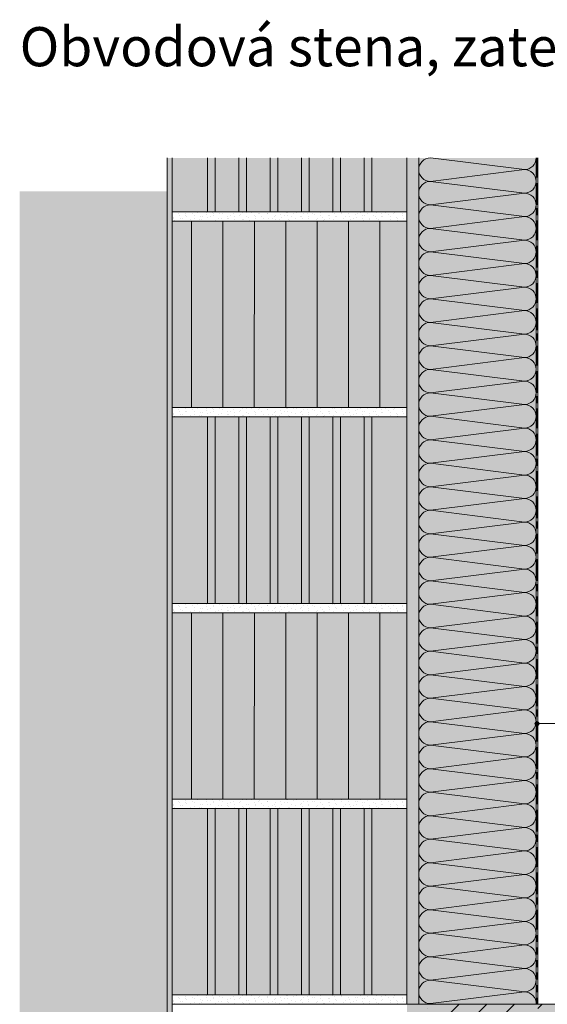
# Model space of a CAD drawing. Units: millimetres. Extents: x 3351 to 6713, y 7955 to 9907.
# Drawn here: x 3351 to 4025, y 8650 to 9907 of the extents above; entities that cross this region are included whole.
import ezdxf

# ---------------------------------------------------------------- set-up
doc = ezdxf.new("R2010")
doc.units = ezdxf.units.MM
doc.header["$MEASUREMENT"] = 0
doc.linetypes.add('DASHED 1_1', pattern=[40, 20, -20])
for name, color, linetype, lineweight in [('0_Pen_No__7', 7, 'Continuous', 18), ('0_Pen_No__7_Pen_No__7', 7, 'Continuous', 18), ('AIRTIGHTNESS_Pen_No__20_Pen_No__10', 1, 'Continuous', 18), ('FARBEN_Pen_No__21_Pen_No__21', 21, 'Continuous', 18), ('FARBEN_Pen_No__9_Pen_No__9', 9, 'Continuous', 18), ('FARBEN_Stift_Nr__40_Pen_No__40', 40, 'Continuous', 18), ('LINIEN_Pen_No__7_Pen_No__7', 7, 'Continuous', 18), ('LINIEN_Stift_Nr__1_Pen_No__1', 1, 'Continuous', 18), ('LINIEN_Stift_Nr__7_Pen_No__7', 7, 'Continuous', 18), ('STRUKTUR_Pen_No__8_Pen_No__8', 8, 'Continuous', 18)]:
    doc.layers.add(name, color=color, linetype=linetype, lineweight=lineweight)
doc.layers.add('FARBEN_Stift_Nr__242_Pen_No__3', color=7, linetype='Continuous', lineweight=18, true_color=0xd0efef)
doc.styles.add('GENERATED_STYLE_1', font='arial.ttf')

msp = doc.modelspace()

# ---------------------------------------------------------------- hatches: boundary and pattern name
at = {"layer": '0_Pen_No__7', "linetype": 'Continuous', "lineweight": 18}
for points in [[(4010.7, 9722), (4012.7, 9722), (4012.7, 9730), (4010.7, 9730)], [(4010.7, 9706), (4012.7, 9706), (4012.7, 9714), (4010.7, 9714)], [(4010.7, 9690), (4012.7, 9690), (4012.7, 9698), (4010.7, 9698)], [(4010.7, 9674), (4012.7, 9674), (4012.7, 9682), (4010.7, 9682)], [(4010.7, 9658), (4012.7, 9658), (4012.7, 9666), (4010.7, 9666)], [(4010.7, 9642), (4012.7, 9642), (4012.7, 9650), (4010.7, 9650)], [(4010.7, 9626), (4012.7, 9626), (4012.7, 9634), (4010.7, 9634)], [(4010.7, 9610), (4012.7, 9610), (4012.7, 9618), (4010.7, 9618)], [(4010.7, 9594), (4012.7, 9594), (4012.7, 9602), (4010.7, 9602)], [(4010.7, 9578), (4012.7, 9578), (4012.7, 9586), (4010.7, 9586)], [(4010.7, 9562), (4012.7, 9562), (4012.7, 9570), (4010.7, 9570)], [(4010.7, 9546), (4012.7, 9546), (4012.7, 9554), (4010.7, 9554)], [(4010.7, 9530), (4012.7, 9530), (4012.7, 9538), (4010.7, 9538)], [(4010.7, 9514), (4012.7, 9514), (4012.7, 9522), (4010.7, 9522)], [(4010.7, 9498), (4012.7, 9498), (4012.7, 9506), (4010.7, 9506)], [(4010.7, 9482), (4012.7, 9482), (4012.7, 9490), (4010.7, 9490)], [(4010.7, 9466), (4012.7, 9466), (4012.7, 9474), (4010.7, 9474)], [(4010.7, 9450), (4012.7, 9450), (4012.7, 9458), (4010.7, 9458)], [(4010.6, 9434), (4012.6, 9434), (4012.6, 9442), (4010.6, 9442)], [(4010.6, 9418), (4012.6, 9418), (4012.6, 9426), (4010.6, 9426)], [(4010.6, 9402), (4012.6, 9402), (4012.6, 9410), (4010.6, 9410)], [(4010.6, 9386), (4012.6, 9386), (4012.6, 9394), (4010.6, 9394)], [(4010.6, 9370), (4012.6, 9370), (4012.6, 9378), (4010.6, 9378)], [(4010.6, 9354), (4012.6, 9354), (4012.6, 9362), (4010.6, 9362)], [(4010.6, 9338), (4012.6, 9338), (4012.6, 9346), (4010.6, 9346)], [(4010.6, 9322), (4012.6, 9322), (4012.6, 9330), (4010.6, 9330)], [(4010.6, 9306), (4012.6, 9306), (4012.6, 9314), (4010.6, 9314)], [(4010.6, 9290), (4012.6, 9290), (4012.6, 9298), (4010.6, 9298)], [(4010.6, 9274), (4012.6, 9274), (4012.6, 9282), (4010.6, 9282)], [(4010.6, 9258), (4012.6, 9258), (4012.6, 9266), (4010.6, 9266)], [(4010.6, 9242), (4012.6, 9242), (4012.6, 9250), (4010.6, 9250)], [(4010.6, 9226), (4012.6, 9226), (4012.6, 9234), (4010.6, 9234)], [(4010.6, 9210), (4012.6, 9210), (4012.6, 9218), (4010.6, 9218)], [(4010.6, 9194), (4012.6, 9194), (4012.6, 9202), (4010.6, 9202)], [(4010.6, 9178), (4012.6, 9178), (4012.6, 9186), (4010.6, 9186)], [(4010.6, 9162), (4012.6, 9162), (4012.6, 9170), (4010.6, 9170)], [(4010.6, 9146), (4012.6, 9146), (4012.6, 9154), (4010.6, 9154)], [(4010.6, 9130), (4012.6, 9130), (4012.6, 9138), (4010.6, 9138)], [(4010.6, 9114), (4012.6, 9114), (4012.6, 9122), (4010.6, 9122)], [(4010.6, 9098), (4012.6, 9098), (4012.6, 9106), (4010.6, 9106)], [(4010.6, 9082), (4012.6, 9082), (4012.6, 9090), (4010.6, 9090)], [(4010.6, 9066), (4012.6, 9066), (4012.6, 9074), (4010.6, 9074)], [(4010.6, 9050), (4012.6, 9050), (4012.6, 9058), (4010.6, 9058)], [(4010.6, 9034), (4012.6, 9034), (4012.6, 9042), (4010.6, 9042)], [(4010.6, 9018), (4012.6, 9018), (4012.6, 9026), (4010.6, 9026)], [(4010.6, 9002), (4012.6, 9002), (4012.6, 9010), (4010.6, 9010)], [(4010.6, 8986), (4012.6, 8986), (4012.6, 8994), (4010.6, 8994)], [(4010.6, 8970), (4012.6, 8970), (4012.6, 8978), (4010.6, 8978)], [(4010.6, 8954), (4012.6, 8954), (4012.6, 8962), (4010.6, 8962)], [(4010.6, 8938), (4012.6, 8938), (4012.6, 8946), (4010.6, 8946)], [(4010.6, 8922), (4012.6, 8922), (4012.6, 8930), (4010.6, 8930)], [(4010.6, 8906), (4012.6, 8906), (4012.6, 8914), (4010.6, 8914)], [(4010.6, 8890), (4012.6, 8890), (4012.6, 8898), (4010.6, 8898)], [(4010.6, 8874), (4012.6, 8874), (4012.6, 8882), (4010.6, 8882)], [(4010.6, 8858), (4012.6, 8858), (4012.6, 8866), (4010.6, 8866)], [(4010.6, 8842), (4012.6, 8842), (4012.6, 8850), (4010.6, 8850)], [(4010.6, 8826), (4012.6, 8826), (4012.6, 8834), (4010.6, 8834)], [(4010.6, 8810), (4012.6, 8810), (4012.6, 8818), (4010.6, 8818)], [(4010.6, 8794), (4012.6, 8794), (4012.6, 8802), (4010.6, 8802)], [(4010.6, 8778), (4012.6, 8778), (4012.6, 8786), (4010.6, 8786)], [(4010.6, 8762), (4012.6, 8762), (4012.6, 8770), (4010.6, 8770)], [(4010.6, 8746), (4012.6, 8746), (4012.6, 8754), (4010.6, 8754)], [(4010.6, 8730), (4012.6, 8730), (4012.6, 8738), (4010.6, 8738)], [(4010.6, 8714), (4012.6, 8714), (4012.6, 8722), (4010.6, 8722)], [(4010.6, 8698), (4012.6, 8698), (4012.6, 8706), (4010.6, 8706)], [(4010.6, 8682), (4012.6, 8682), (4012.6, 8690), (4010.6, 8690)], [(4010.6, 8666), (4012.6, 8666), (4012.6, 8674), (4010.6, 8674)], [(4010.6, 8650), (4012.6, 8650), (4012.6, 8658), (4010.6, 8658)]]:
    msp.add_hatch(color=7, dxfattribs=at).paths.add_polyline_path(points)
h = msp.add_hatch(dxfattribs=at)
h.set_pattern_fill('ANSI35', style=0, pattern_type=2)
h.set_pattern_definition([(45, (0, 0), (-35.35534, 35.35534), []), (45, (35.355, 0), (-35.35534, 35.35534), [62.5, -12.5, 0, -12.5])])
h.paths.add_polyline_path([(5022.7, 8650.1), (3845.6, 8650), (3845.6, 8490.1), (4500.4, 8490.1), (5022.7, 8490.1)])
at = {"layer": 'FARBEN_Pen_No__21_Pen_No__21', "linetype": 'Continuous', "lineweight": 18}
for points in [[(3845.6, 9730.8), (3545.6, 9730.8), (3545.6, 9662), (3845.6, 9662)], [(3845.6, 9650), (3545.6, 9650), (3545.6, 9412), (3845.6, 9412)], [(3845.6, 9400), (3545.6, 9400), (3545.6, 9162), (3845.6, 9162)], [(3845.6, 9150), (3545.6, 9150), (3545.6, 8912), (3845.6, 8912)], [(3845.6, 8900), (3545.6, 8900), (3545.6, 8662), (3845.6, 8662)]]:
    msp.add_hatch(color=21, dxfattribs=at).paths.add_polyline_path(points)
at = {"layer": 'FARBEN_Pen_No__9_Pen_No__9', "linetype": 'Continuous', "lineweight": 18}
msp.add_hatch(color=9, dxfattribs=at).paths.add_polyline_path([(5022.7, 8650.1), (3845.6, 8650), (3845.6, 8490.1), (4500.4, 8490.1), (5022.7, 8490.1)])
at = {"layer": 'FARBEN_Stift_Nr__242_Pen_No__3', "linetype": 'Continuous', "lineweight": 18, "true_color": 0xd0efef}
msp.add_hatch(color=254, dxfattribs=at).paths.add_polyline_path([(3539.6, 9688), (3351.1, 9688), (3351.1, 8001.8), (3539.6, 8001.8)])
at = {"layer": 'FARBEN_Stift_Nr__40_Pen_No__40', "linetype": 'Continuous', "lineweight": 18}
for points in [[(3960.6, 9730.8), (3860.6, 9730.8), (3860.6, 8650), (3960.6, 8650)], [(4010.6, 9730.8), (3960.6, 9730.8), (3960.6, 8650), (4010.6, 8650)]]:
    msp.add_hatch(color=40, dxfattribs=at).paths.add_polyline_path(points)
at = {"layer": 'STRUKTUR_Pen_No__8_Pen_No__8', "linetype": 'Continuous', "lineweight": 18}
h = msp.add_hatch(dxfattribs=at)
h.set_pattern_fill('7B_SAND', color=8, style=0, pattern_type=2)
h.set_pattern_definition([(45, (2606.098, 6054.846), (-5.727565, 5.727565), [0, -5.4, 0, -8.1]), (110, (2624.098, 6054.846), (7.61151, 2.770363), [0, -3.96, 0, -6.84])])
h.paths.add_polyline_path([(3545.6, 9730.8), (3539.6, 9730.8), (3539.6, 7954.6), (3545.6, 7954.6)])
h = msp.add_hatch(dxfattribs=at)
h.set_pattern_fill('7B_SAND', color=8, style=0, pattern_type=2)
h.set_pattern_definition([(45, (2961.6, 7135.658), (-5.727565, 5.727565), [0, -5.4, 0, -8.1]), (110, (2979.6, 7135.658), (7.61151, 2.770363), [0, -3.96, 0, -6.84])])
h.paths.add_polyline_path([(3860.6, 8650), (3860.6, 9730.8), (3845.6, 9730.8), (3845.7, 8650)])
h = msp.add_hatch(dxfattribs=at)
h.set_pattern_fill('7B_SAND', color=8, style=0, pattern_type=2)
h.set_pattern_definition([(225, (4429.6915, 11520.6536), (-5.727565, 5.727565), [0, -5.4, 0, -8.1]), (290, (4411.6915, 11520.6536), (7.61151, 2.770363), [0, -3.96, 0, -6.84])])
h.paths.add_polyline_path([(3845.6, 9650), (3845.6, 9662), (3545.6, 9662), (3545.6, 9650)])
h = msp.add_hatch(dxfattribs=at)
h.set_pattern_fill('7B_SAND', color=8, style=0, pattern_type=2)
h.set_pattern_definition([(225, (4429.6915, 11270.6536), (-5.727565, 5.727565), [0, -5.4, 0, -8.1]), (290, (4411.6915, 11270.6536), (7.61151, 2.770363), [0, -3.96, 0, -6.84])])
h.paths.add_polyline_path([(3845.6, 9400), (3845.6, 9412), (3545.6, 9412), (3545.6, 9400)])
h = msp.add_hatch(dxfattribs=at)
h.set_pattern_fill('7B_SAND', color=8, style=0, pattern_type=2)
h.set_pattern_definition([(225, (4429.6915, 11020.6536), (-5.727565, 5.727565), [0, -5.4, 0, -8.1]), (290, (4411.6915, 11020.6536), (7.61151, 2.770363), [0, -3.96, 0, -6.84])])
h.paths.add_polyline_path([(3845.6, 9150), (3845.6, 9162), (3545.6, 9162), (3545.6, 9150)])
h = msp.add_hatch(dxfattribs=at)
h.set_pattern_fill('7B_SAND', color=8, style=0, pattern_type=2)
h.set_pattern_definition([(225, (4429.6915, 10770.6536), (-5.727565, 5.727565), [0, -5.4, 0, -8.1]), (290, (4411.6915, 10770.6536), (7.61151, 2.770363), [0, -3.96, 0, -6.84])])
h.paths.add_polyline_path([(3845.6, 8900), (3845.6, 8912), (3545.6, 8912), (3545.6, 8900)])
h = msp.add_hatch(dxfattribs=at)
h.set_pattern_fill('7B_SAND', color=8, style=0, pattern_type=2)
h.set_pattern_definition([(225, (4429.6915, 10520.6536), (-5.727565, 5.727565), [0, -5.4, 0, -8.1]), (290, (4411.6915, 10520.6536), (7.61151, 2.770363), [0, -3.96, 0, -6.84])])
h.paths.add_polyline_path([(3845.6, 8650), (3845.6, 8662), (3545.6, 8662), (3545.6, 8650)])

# ---------------------------------------------------------------- linework, layer by layer
at = {"layer": '0_Pen_No__7', "color": 7, "linetype": 'Continuous', "lineweight": 18}
for p, q in [((3995.6, 9715.8), (3875.6, 9730.8)), ((3875.6, 9700.8), (3995.6, 9715.8)), ((3995.6, 9685.8), (3875.6, 9700.8)), ((3875.6, 9670.8), (3995.6, 9685.8)), ((3995.6, 9655.8), (3875.6, 9670.8)), ((3875.6, 9640.8), (3995.6, 9655.8)), ((3995.6, 9625.8), (3875.6, 9640.8)), ((3875.6, 9610.8), (3995.6, 9625.8)), ((3995.6, 9595.8), (3875.6, 9610.8)), ((3875.6, 9580.8), (3995.6, 9595.8)), ((3995.6, 9565.8), (3875.6, 9580.8)), ((3875.6, 9550.8), (3995.6, 9565.8)), ((3995.6, 9535.8), (3875.6, 9550.8)), ((3875.6, 9520.8), (3995.6, 9535.8)), ((3995.6, 9505.8), (3875.6, 9520.8)), ((3875.6, 9490.8), (3995.6, 9505.8)), ((3995.6, 9475.8), (3875.6, 9490.8)), ((3875.6, 9460.8), (3995.6, 9475.8)), ((3995.6, 9445.8), (3875.6, 9460.8)), ((3875.6, 9430.8), (3995.6, 9445.8)), ((3995.6, 9415.8), (3875.6, 9430.8)), ((3875.6, 9400.8), (3995.6, 9415.8)), ((3995.6, 9385.8), (3875.6, 9400.8)), ((3875.6, 9370.8), (3995.6, 9385.8)), ((3995.6, 9355.8), (3875.6, 9370.8)), ((3875.6, 9340.8), (3995.6, 9355.8)), ((3995.6, 9325.8), (3875.6, 9340.8)), ((3875.6, 9310.8), (3995.6, 9325.8)), ((3995.6, 9295.8), (3875.6, 9310.8)), ((3875.6, 9280.8), (3995.6, 9295.8)), ((3995.6, 9265.8), (3875.6, 9280.8)), ((3875.6, 9250.8), (3995.6, 9265.8)), ((3995.6, 9235.8), (3875.6, 9250.8)), ((3875.6, 9220.8), (3995.6, 9235.8)), ((3995.6, 9205.8), (3875.6, 9220.8)), ((3875.6, 9190.8), (3995.6, 9205.8)), ((3995.6, 9175.8), (3875.6, 9190.8)), ((3875.6, 9160.8), (3995.6, 9175.8)), ((3995.6, 9145.8), (3875.6, 9160.8)), ((3875.6, 9130.8), (3995.6, 9145.8)), ((3995.6, 9115.8), (3875.6, 9130.8)), ((3875.6, 9100.8), (3995.6, 9115.8)), ((3995.6, 9085.8), (3875.6, 9100.8)), ((3875.6, 9070.8), (3995.6, 9085.8)), ((3995.6, 9055.8), (3875.6, 9070.8)), ((3875.6, 9040.8), (3995.6, 9055.8)), ((3995.6, 9025.8), (3875.6, 9040.8)), ((3875.6, 9010.8), (3995.6, 9025.8)), ((3995.6, 8995.8), (3875.6, 9010.8)), ((3875.6, 8980.8), (3995.6, 8995.8)), ((3995.6, 8965.8), (3875.6, 8980.8)), ((3875.6, 8950.8), (3995.6, 8965.8)), ((3995.6, 8935.8), (3875.6, 8950.8)), ((3875.6, 8920.8), (3995.6, 8935.8)), ((3995.6, 8905.8), (3875.6, 8920.8)), ((3875.6, 8890.8), (3995.6, 8905.8)), ((3995.6, 8875.8), (3875.6, 8890.8)), ((3875.6, 8860.8), (3995.6, 8875.8)), ((3995.6, 8845.8), (3875.6, 8860.8)), ((3875.6, 8830.8), (3995.6, 8845.8)), ((3995.6, 8815.8), (3875.6, 8830.8)), ((3875.6, 8800.8), (3995.6, 8815.8)), ((3995.6, 8785.8), (3875.6, 8800.8)), ((3875.6, 8770.8), (3995.6, 8785.8)), ((3995.6, 8755.8), (3875.6, 8770.8)), ((3875.6, 8740.8), (3995.6, 8755.8)), ((3995.6, 8725.8), (3875.6, 8740.8)), ((3875.6, 8710.8), (3995.6, 8725.8)), ((3995.6, 8695.8), (3875.6, 8710.8)), ((3875.6, 8680.8), (3995.6, 8695.8)), ((3995.6, 8665.8), (3875.6, 8680.8)), ((3875.6, 8650.8), (3995.6, 8665.8)), ((3882.1, 8650), (3875.6, 8650.8))]:
    msp.add_line(p, q, dxfattribs=at)
for centre, start, end in [((3875.6, 9715.8), 90, 270), ((3995.6, 9730.8), 270, 0), ((3995.6, 9700.8), 270, 90), ((3875.6, 9685.8), 90, 270), ((3995.6, 9670.8), 270, 90), ((3875.6, 9655.8), 90, 270), ((3995.6, 9640.8), 270, 90), ((3875.6, 9625.8), 90, 270), ((3995.6, 9610.8), 270, 90), ((3875.6, 9595.8), 90, 270), ((3995.6, 9580.8), 270, 90), ((3875.6, 9565.8), 90, 270), ((3995.6, 9550.8), 270, 90), ((3875.6, 9535.8), 90, 270), ((3995.6, 9520.8), 270, 90), ((3875.6, 9505.8), 90, 270), ((3995.6, 9490.8), 270, 90), ((3875.6, 9475.8), 90, 270), ((3995.6, 9460.8), 270, 90), ((3875.6, 9445.8), 90, 270), ((3995.6, 9430.8), 270, 90), ((3875.6, 9415.8), 90, 270), ((3995.6, 9400.8), 270, 90), ((3875.6, 9385.8), 90, 270), ((3995.6, 9370.8), 270, 90), ((3875.6, 9355.8), 90, 270), ((3995.6, 9340.8), 270, 90), ((3875.6, 9325.8), 90, 270), ((3995.6, 9310.8), 270, 90), ((3875.6, 9295.8), 90, 270), ((3995.6, 9280.8), 270, 90), ((3875.6, 9265.8), 90, 270), ((3995.6, 9250.8), 270, 90), ((3875.6, 9235.8), 90, 270), ((3995.6, 9220.8), 270, 90), ((3875.6, 9205.8), 90, 270), ((3995.6, 9190.8), 270, 90), ((3875.6, 9175.8), 90, 270), ((3995.6, 9160.8), 270, 90), ((3875.6, 9145.8), 90, 270), ((3995.6, 9130.8), 270, 90), ((3875.6, 9115.8), 90, 270), ((3995.6, 9100.8), 270, 90), ((3875.6, 9085.8), 90, 270), ((3995.6, 9070.8), 270, 90), ((3875.6, 9055.8), 90, 270), ((3995.6, 9040.8), 270, 90), ((3875.6, 9025.8), 90, 270), ((3995.6, 9010.8), 270, 90), ((3875.6, 8995.8), 90, 270), ((3995.6, 8980.8), 270, 90), ((3875.6, 8965.8), 90, 270), ((3995.6, 8950.8), 270, 90), ((3875.6, 8935.8), 90, 270), ((3995.6, 8920.8), 270, 90), ((3875.6, 8905.8), 90, 270), ((3995.6, 8890.8), 270, 90), ((3875.6, 8875.8), 90, 270), ((3995.6, 8860.8), 270, 90), ((3875.6, 8845.8), 90, 270), ((3995.6, 8830.8), 270, 90), ((3875.6, 8815.8), 90, 270), ((3995.6, 8800.8), 270, 90), ((3875.6, 8785.8), 90, 270), ((3995.6, 8770.8), 270, 90), ((3875.6, 8755.8), 90, 270), ((3995.6, 8740.8), 270, 90), ((3875.6, 8725.8), 90, 270), ((3995.6, 8710.8), 270, 90), ((3875.6, 8695.8), 90, 270), ((3995.6, 8680.8), 270, 90), ((3875.6, 8665.8), 90, 270), ((3995.6, 8650.8), 356.8945, 90), ((3875.6, 8635.8), 90, 108.946)]:
    msp.add_arc(centre, 15, start, end, dxfattribs=at)
at = {"layer": '0_Pen_No__7_Pen_No__7', "color": 7, "linetype": 'Continuous', "lineweight": 18}
for points in [[(4010.7, 9722), (4010.7, 9730), (4012.7, 9730), (4012.7, 9722)], [(4010.7, 9706), (4010.7, 9714), (4012.7, 9714), (4012.7, 9706)], [(4010.7, 9690), (4010.7, 9698), (4012.7, 9698), (4012.7, 9690)], [(4010.7, 9674), (4010.7, 9682), (4012.7, 9682), (4012.7, 9674)], [(4010.7, 9658), (4010.7, 9666), (4012.7, 9666), (4012.7, 9658)], [(4010.7, 9642), (4010.7, 9650), (4012.7, 9650), (4012.7, 9642)], [(4010.7, 9626), (4010.7, 9634), (4012.7, 9634), (4012.7, 9626)], [(4010.7, 9610), (4010.7, 9618), (4012.7, 9618), (4012.7, 9610)], [(4010.7, 9594), (4010.7, 9602), (4012.7, 9602), (4012.7, 9594)], [(4010.7, 9578), (4010.7, 9586), (4012.7, 9586), (4012.7, 9578)], [(4010.7, 9562), (4010.7, 9570), (4012.7, 9570), (4012.7, 9562)], [(4010.7, 9546), (4010.7, 9554), (4012.7, 9554), (4012.7, 9546)], [(4010.7, 9530), (4010.7, 9538), (4012.7, 9538), (4012.7, 9530)], [(4010.7, 9514), (4010.7, 9522), (4012.7, 9522), (4012.7, 9514)], [(4010.7, 9498), (4010.7, 9506), (4012.7, 9506), (4012.7, 9498)], [(4010.7, 9482), (4010.7, 9490), (4012.7, 9490), (4012.7, 9482)], [(4010.7, 9466), (4010.7, 9474), (4012.7, 9474), (4012.7, 9466)], [(4010.7, 9450), (4010.7, 9458), (4012.7, 9458), (4012.7, 9450)], [(4010.6, 9434), (4010.6, 9442), (4012.6, 9442), (4012.6, 9434)], [(4010.6, 9418), (4010.6, 9426), (4012.6, 9426), (4012.6, 9418)], [(4010.6, 9402), (4010.6, 9410), (4012.6, 9410), (4012.6, 9402)], [(4010.6, 9386), (4010.6, 9394), (4012.6, 9394), (4012.6, 9386)], [(4010.6, 9370), (4010.6, 9378), (4012.6, 9378), (4012.6, 9370)], [(4010.6, 9354), (4010.6, 9362), (4012.6, 9362), (4012.6, 9354)], [(4010.6, 9338), (4010.6, 9346), (4012.6, 9346), (4012.6, 9338)], [(4010.6, 9322), (4010.6, 9330), (4012.6, 9330), (4012.6, 9322)], [(4010.6, 9306), (4010.6, 9314), (4012.6, 9314), (4012.6, 9306)], [(4010.6, 9290), (4010.6, 9298), (4012.6, 9298), (4012.6, 9290)], [(4010.6, 9274), (4010.6, 9282), (4012.6, 9282), (4012.6, 9274)], [(4010.6, 9258), (4010.6, 9266), (4012.6, 9266), (4012.6, 9258)], [(4010.6, 9242), (4010.6, 9250), (4012.6, 9250), (4012.6, 9242)], [(4010.6, 9226), (4010.6, 9234), (4012.6, 9234), (4012.6, 9226)], [(4010.6, 9210), (4010.6, 9218), (4012.6, 9218), (4012.6, 9210)], [(4010.6, 9194), (4010.6, 9202), (4012.6, 9202), (4012.6, 9194)], [(4010.6, 9178), (4010.6, 9186), (4012.6, 9186), (4012.6, 9178)], [(4010.6, 9162), (4010.6, 9170), (4012.6, 9170), (4012.6, 9162)], [(4010.6, 9146), (4010.6, 9154), (4012.6, 9154), (4012.6, 9146)], [(4010.6, 9130), (4010.6, 9138), (4012.6, 9138), (4012.6, 9130)], [(4010.6, 9114), (4010.6, 9122), (4012.6, 9122), (4012.6, 9114)], [(4010.6, 9098), (4010.6, 9106), (4012.6, 9106), (4012.6, 9098)], [(4010.6, 9082), (4010.6, 9090), (4012.6, 9090), (4012.6, 9082)], [(4010.6, 9066), (4010.6, 9074), (4012.6, 9074), (4012.6, 9066)], [(4010.6, 9050), (4010.6, 9058), (4012.6, 9058), (4012.6, 9050)], [(4010.6, 9034), (4010.6, 9042), (4012.6, 9042), (4012.6, 9034)], [(4010.6, 9018), (4010.6, 9026), (4012.6, 9026), (4012.6, 9018)], [(4010.6, 9002), (4010.6, 9010), (4012.6, 9010), (4012.6, 9002)], [(4010.6, 8986), (4010.6, 8994), (4012.6, 8994), (4012.6, 8986)], [(4010.6, 8970), (4010.6, 8978), (4012.6, 8978), (4012.6, 8970)], [(4010.6, 8954), (4010.6, 8962), (4012.6, 8962), (4012.6, 8954)], [(4010.6, 8938), (4010.6, 8946), (4012.6, 8946), (4012.6, 8938)], [(4010.6, 8922), (4010.6, 8930), (4012.6, 8930), (4012.6, 8922)], [(4010.6, 8906), (4010.6, 8914), (4012.6, 8914), (4012.6, 8906)], [(4010.6, 8890), (4010.6, 8898), (4012.6, 8898), (4012.6, 8890)], [(4010.6, 8874), (4010.6, 8882), (4012.6, 8882), (4012.6, 8874)], [(4010.6, 8858), (4010.6, 8866), (4012.6, 8866), (4012.6, 8858)], [(4010.6, 8842), (4010.6, 8850), (4012.6, 8850), (4012.6, 8842)], [(4010.6, 8826), (4010.6, 8834), (4012.6, 8834), (4012.6, 8826)], [(4010.6, 8810), (4010.6, 8818), (4012.6, 8818), (4012.6, 8810)], [(4010.6, 8794), (4010.6, 8802), (4012.6, 8802), (4012.6, 8794)], [(4010.6, 8778), (4010.6, 8786), (4012.6, 8786), (4012.6, 8778)], [(4010.6, 8762), (4010.6, 8770), (4012.6, 8770), (4012.6, 8762)], [(4010.6, 8746), (4010.6, 8754), (4012.6, 8754), (4012.6, 8746)], [(4010.6, 8730), (4010.6, 8738), (4012.6, 8738), (4012.6, 8730)], [(4010.6, 8714), (4010.6, 8722), (4012.6, 8722), (4012.6, 8714)], [(4010.6, 8698), (4010.6, 8706), (4012.6, 8706), (4012.6, 8698)], [(4010.6, 8682), (4010.6, 8690), (4012.6, 8690), (4012.6, 8682)], [(4010.6, 8666), (4010.6, 8674), (4012.6, 8674), (4012.6, 8666)], [(4010.6, 8650), (4010.6, 8658), (4012.6, 8658), (4012.6, 8650)]]:
    msp.add_lwpolyline(points, close=True, dxfattribs=at)
at = {"layer": 'AIRTIGHTNESS_Pen_No__20_Pen_No__10', "color": 1, "linetype": 'DASHED 1_1', "lineweight": 18}
msp.add_line((4011.6, 9730.8), (4011.6, 8731), dxfattribs=at)
at = {"layer": 'LINIEN_Pen_No__7_Pen_No__7', "color": 7, "linetype": 'Continuous', "lineweight": 18}
for p, q in [((3539.6, 9730.8), (3539.6, 7954.6)), ((3545.6, 9730.8), (3545.6, 7954.6)), ((3590.8, 9662), (3590.8, 9730.8)), ((3600.6, 9662), (3600.6, 9730.8)), ((3630.8, 9662), (3630.8, 9730.8)), ((3640.6, 9662), (3640.6, 9730.8)), ((3670.8, 9662), (3670.8, 9730.8)), ((3680.6, 9662), (3680.6, 9730.8)), ((3710.8, 9662), (3710.8, 9730.8)), ((3720.6, 9662), (3720.6, 9730.8)), ((3750.8, 9662), (3750.8, 9730.8)), ((3760.7, 9662), (3760.7, 9730.8)), ((3790.9, 9662), (3790.9, 9730.8)), ((3800.7, 9662), (3800.7, 9730.8)), ((3845.6, 8650), (3845.6, 9730.8)), ((3860.6, 8650), (3860.6, 9730.8)), ((4010.6, 8650), (4010.6, 9730.8)), ((4012.6, 8650), (4012.6, 9730.8)), ((3845.6, 9662), (3545.6, 9662)), ((3845.6, 9650), (3545.6, 9650)), ((3570.7, 9412), (3570.7, 9650)), ((3610.7, 9412), (3610.7, 9650)), ((3650.7, 9412), (3650.8, 9650)), ((3690.8, 9412), (3690.8, 9650)), ((3730.8, 9412), (3730.8, 9650)), ((3770.8, 9412), (3770.8, 9650)), ((3810.8, 9412), (3810.8, 9650)), ((3845.6, 9412), (3545.6, 9412)), ((3845.6, 9400), (3545.6, 9400)), ((3590.8, 9162), (3590.8, 9400)), ((3600.6, 9162), (3600.6, 9400)), ((3630.8, 9162), (3630.8, 9400)), ((3640.6, 9162), (3640.6, 9400)), ((3670.8, 9162), (3670.8, 9400)), ((3680.6, 9162), (3680.6, 9400)), ((3710.8, 9162), (3710.8, 9400)), ((3720.6, 9162), (3720.6, 9400)), ((3750.8, 9162), (3750.8, 9400)), ((3760.7, 9162), (3760.7, 9400)), ((3790.9, 9162), (3790.9, 9400)), ((3800.7, 9162), (3800.7, 9400)), ((3845.6, 9162), (3545.6, 9162)), ((3845.6, 9150), (3545.6, 9150)), ((3570.7, 8912), (3570.7, 9150)), ((3610.7, 8912), (3610.7, 9150)), ((3650.7, 8912), (3650.8, 9150)), ((3690.8, 8912), (3690.8, 9150)), ((3730.8, 8912), (3730.8, 9150)), ((3770.8, 8912), (3770.8, 9150)), ((3810.8, 8912), (3810.8, 9150)), ((3845.6, 8912), (3545.6, 8912)), ((3845.6, 8900), (3545.6, 8900)), ((3590.8, 8662), (3590.8, 8900)), ((3600.6, 8662), (3600.6, 8900)), ((3630.8, 8662), (3630.8, 8900)), ((3640.6, 8662), (3640.6, 8900)), ((3670.8, 8662), (3670.8, 8900)), ((3680.6, 8662), (3680.6, 8900)), ((3710.8, 8662), (3710.8, 8900)), ((3720.6, 8662), (3720.6, 8900)), ((3750.8, 8662), (3750.8, 8900)), ((3760.7, 8662), (3760.7, 8900)), ((3790.9, 8662), (3790.9, 8900)), ((3800.7, 8662), (3800.7, 8900)), ((3845.6, 8662), (3545.6, 8662)), ((3845.6, 8650), (3545.6, 8650))]:
    msp.add_line(p, q, dxfattribs=at)
at = {"layer": 'LINIEN_Stift_Nr__1_Pen_No__1', "color": 1, "linetype": 'Continuous', "lineweight": 18}
msp.add_line((4284.3, 9008.4), (4014, 9008.4), dxfattribs=at)
msp.add_circle((4011.5, 9008.4), 2.5, dxfattribs=at)
at = {"layer": 'LINIEN_Stift_Nr__7_Pen_No__7', "color": 7, "linetype": 'Continuous', "lineweight": 18}
msp.add_line((3595.6, 8650), (5022.7, 8650), dxfattribs=at)

# ---------------------------------------------------------------- texts
at = {"layer": '0_Pen_No__7_Pen_No__7', "color": 7, "linetype": 'Continuous', "lineweight": 18, "insert": (3351.1, 9897.8), "char_height": 50, "attachment_point": 1, "style": 'GENERATED_STYLE_1'}
msp.add_mtext('\\A1;Obvodová stena, zateplenie z interiéru, sklená vlna', dxfattribs=at)

doc.saveas('drawing.dxf')
